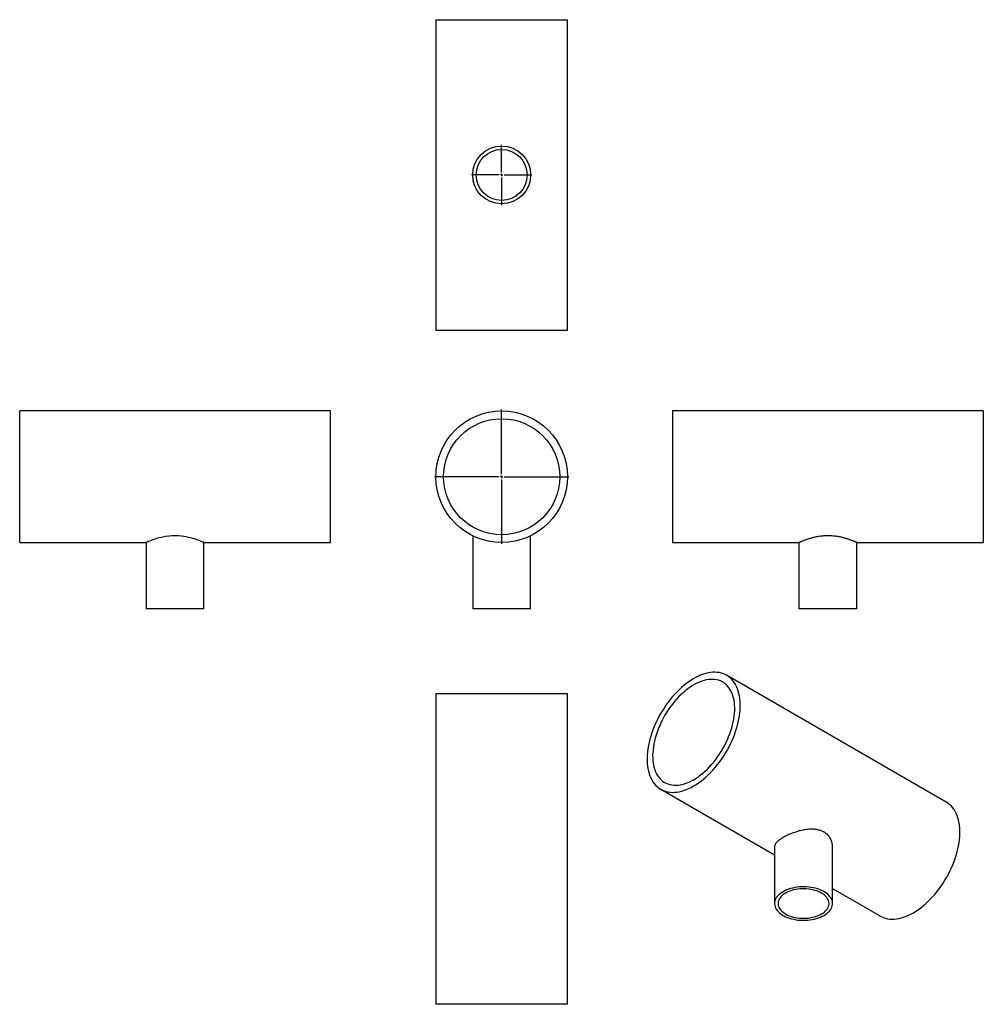
# Model space of a CAD drawing. Units: millimetres. Extents: x -775 to 1055, y -849 to 1021.
import ezdxf

# ---------------------------------------------------------------- set-up
doc = ezdxf.new("R2010")
doc.units = ezdxf.units.MM
doc.layers.add('FORMAT', color=7, linetype='Continuous')

# ---------------------------------------------------------------- blocks, each defined once
blk = doc.blocks.new('SW_CENTERMARKSYMBOL_0')
at = {"layer": 'FORMAT', "color": 0}
for p, q in [((0, 5), (0, 127.5)), ((-5, 0), (-127.5, 0)), ((0, 0), (-2.5, 0)), ((0, 0), (0, 2.5)), ((0, 0), (2.5, 0)), ((0, 0), (0, -2.5)), ((5, 0), (127.5, 0)), ((0, -5), (0, -127.5))]:
    blk.add_line(p, q, dxfattribs=at)
blk = doc.blocks.new('SW_CENTERMARKSYMBOL_1')
at = {"layer": 'FORMAT', "color": 0}
for p, q in [((0, 5), (0, 57.5)), ((-5, 0), (-57.5, 0)), ((0, 0), (-2.5, 0)), ((0, 0), (0, 2.5)), ((0, 0), (0, -2.5)), ((0, 0), (2.5, 0)), ((5, 0), (57.5, 0)), ((0, -5), (0, -57.5))]:
    blk.add_line(p, q, dxfattribs=at)

msp = doc.modelspace()

# ---------------------------------------------------------------- linework, layer by layer
at = {"color": 7, "linetype": 'Continuous', "lineweight": 25}
for p, q in [((15.2, 1021.5), (15.2, 431.5)), ((15.2, 1021.5), (140.2, 1021.5)), ((140.2, 1021.5), (265.2, 1021.5)), ((265.2, 431.5), (265.2, 1021.5)), ((15.2, 431.5), (140.2, 431.5)), ((140.2, 431.5), (265.2, 431.5)), ((-185.1, 278.2), (-775.1, 278.2)), ((-775.1, 28.2), (-775.1, 278.2)), ((-185.1, 28.2), (-185.1, 278.2)), ((1054.8, 278.2), (464.8, 278.2)), ((464.8, 278.2), (464.8, 28.2)), ((1054.8, 278.2), (1054.8, 28.2)), ((85.2, 40.9), (85.2, -97.8)), ((195.2, -97.8), (195.2, 40.9)), ((-775.1, 28.2), (-535.1, 28.2)), ((-535.1, 28.2), (-535.1, -97.8)), ((-425.1, 28.2), (-185.1, 28.2)), ((-425.1, -97.8), (-425.1, 28.2)), ((464.8, 28.2), (704.9, 28.2)), ((704.8, 28.2), (704.8, -97.8)), ((814.8, 28.2), (1054.8, 28.2)), ((814.8, -97.8), (814.8, 28.2)), ((-425.1, -97.8), (-535.1, -97.8)), ((195.2, -97.8), (85.2, -97.8)), ((814.8, -97.8), (704.8, -97.8)), ((984.6, -464.9), (567.4, -224)), ((15.2, -259.1), (15.2, -849.1)), ((265.2, -259.1), (15.2, -259.1)), ((265.2, -849.1), (265.2, -259.1)), ((442.4, -440.5), (658.5, -565.3)), ((658.5, -549.7), (658.5, -657.7)), ((768.5, -657.7), (768.5, -549.7)), ((768.5, -628.8), (859.6, -681.4)), ((265.2, -849.1), (15.2, -849.1))]:
    msp.add_line(p, q, dxfattribs=at)
at = {"color": 7, "linetype": 'Continuous', "lineweight": 25, "flags": 128}
for points in [[(-425.1, 28.2), (-425.1, 28.2), (-425.5, 28.4), (-426.2, 28.7), (-427.2, 29.1), (-428.6, 29.7), (-430.2, 30.4), (-434.4, 32), (-437, 32.9), (-439.8, 33.9), (-443, 35), (-446.5, 36), (-450.4, 37.1), (-454.5, 38), (-458.7, 38.9), (-463.1, 39.7), (-467.8, 40.3), (-472.7, 40.7), (-477, 40.9), (-481.4, 40.9), (-485.9, 40.8), (-490.3, 40.5), (-498.2, 39.5), (-505.9, 38), (-513.1, 36.2), (-516.5, 35.2), (-519.7, 34.1), (-522.8, 33.1), (-525.5, 32.1), (-528.1, 31.1), (-530.2, 30.2), (-532, 29.5), (-533.3, 28.9), (-534.3, 28.5), (-534.9, 28.3), (-535.1, 28.2), (-535.1, 28.2)], [(504.9, -434.3), (509.6, -431.5), (514.3, -428.3), (518.9, -424.9), (523.5, -421.3), (528.1, -417.3), (532.6, -413.2), (537.1, -408.8), (541.4, -404.1), (545.6, -399.3), (549.7, -394.3), (553.7, -389.1), (557.6, -383.8), (561.3, -378.3), (564.8, -372.7), (568.2, -366.9), (571.4, -361.1), (574.4, -355.2), (577.2, -349.2), (579.8, -343.2), (582.2, -337.1), (584.4, -331), (586.3, -325), (588, -318.9), (589.5, -312.9), (590.7, -306.9), (591.7, -301), (592.5, -295.3), (593, -289.6), (593.2, -284), (593.2, -278.6), (593, -273.3), (592.5, -268.2), (591.7, -263.2), (590.7, -258.5), (589.5, -254), (588, -249.7), (586.3, -245.6), (584.4, -241.8), (582.2, -238.2), (579.8, -234.9), (577.2, -231.9), (574.4, -229.1), (571.4, -226.7), (568.2, -224.5), (564.8, -222.7), (561.3, -221.1), (557.6, -219.9), (553.7, -219), (549.7, -218.4), (545.6, -218.2), (541.4, -218.2), (537.1, -218.6), (532.6, -219.4), (528.1, -220.4), (523.5, -221.7), (518.9, -223.4), (514.3, -225.4), (509.6, -227.6), (504.9, -230.2), (500.2, -233.1), (495.5, -236.2), (490.8, -239.6), (486.2, -243.3), (481.6, -247.2), (477.1, -251.4), (472.7, -255.8), (468.3, -260.4), (464.1, -265.2), (460, -270.2), (456, -275.4), (452.2, -280.8), (448.5, -286.3), (444.9, -291.9), (441.5, -297.6), (438.3, -303.5), (435.3, -309.4), (432.5, -315.4), (429.9, -321.4), (427.5, -327.5), (425.4, -333.5), (423.4, -339.6), (421.7, -345.7), (420.2, -351.7), (419, -357.6), (418, -363.5), (417.3, -369.3), (416.8, -375), (416.5, -380.6), (416.5, -386), (416.8, -391.3), (417.3, -396.4), (418, -401.3), (419, -406.1), (420.2, -410.6), (421.7, -414.9), (423.4, -419), (425.4, -422.8), (427.5, -426.4), (429.9, -429.7), (432.5, -432.7), (435.3, -435.4), (438.3, -437.9), (441.5, -440), (444.9, -441.9), (448.5, -443.4), (452.2, -444.6), (456, -445.5), (460, -446.1), (464.1, -446.4), (468.3, -446.3), (472.7, -445.9), (477.1, -445.2), (481.6, -444.2), (486.2, -442.8), (490.8, -441.2), (495.5, -439.2), (500.2, -436.9), (504.9, -434.3)], [(504.9, -422.3), (509.3, -419.6), (513.7, -416.6), (518, -413.4), (522.4, -409.9), (526.6, -406.1), (530.8, -402.1), (534.9, -397.9), (539, -393.5), (542.9, -388.9), (546.7, -384.1), (550.3, -379.1), (553.8, -374), (557.2, -368.8), (560.4, -363.4), (563.4, -358), (566.2, -352.4), (568.8, -346.8), (571.2, -341.2), (573.4, -335.5), (575.4, -329.8), (577.2, -324.1), (578.7, -318.4), (580, -312.8), (581, -307.3), (581.8, -301.8), (582.4, -296.4), (582.7, -291.2), (582.8, -286), (582.6, -281), (582.2, -276.2), (581.5, -271.6), (580.5, -267.2), (579.4, -262.9), (578, -258.9), (576.3, -255.1), (574.4, -251.6), (572.3, -248.3), (570, -245.3), (567.5, -242.6), (564.8, -240.2), (561.9, -238), (558.8, -236.2), (555.5, -234.7), (552.1, -233.4), (548.5, -232.5), (544.8, -232), (540.9, -231.7), (537, -231.8), (532.9, -232.1), (528.7, -232.8), (524.5, -233.9), (520.2, -235.2), (515.9, -236.9), (511.5, -238.8), (507.1, -241.1), (502.7, -243.6), (498.3, -246.4), (493.9, -249.5), (489.5, -252.9), (485.2, -256.5), (481, -260.4), (476.8, -264.5), (472.8, -268.8), (468.8, -273.3), (465, -278), (461.2, -282.9), (457.6, -288), (454.2, -293.1), (450.9, -298.4), (447.8, -303.9), (444.9, -309.4), (442.2, -314.9), (439.7, -320.6), (437.4, -326.2), (435.3, -331.9), (433.4, -337.6), (431.8, -343.3), (430.4, -348.9), (429.2, -354.5), (428.3, -360), (427.6, -365.5), (427.1, -370.8), (426.9, -376), (427, -381), (427.3, -385.9), (427.9, -390.7), (428.7, -395.2), (429.7, -399.6), (431, -403.7), (432.6, -407.6), (434.3, -411.2), (436.3, -414.6), (438.5, -417.8), (440.9, -420.6), (443.6, -423.2), (446.4, -425.5), (449.4, -427.5), (452.6, -429.2), (455.9, -430.5), (459.4, -431.6), (463.1, -432.4), (466.9, -432.8), (470.8, -432.9), (474.8, -432.7), (478.9, -432.1), (483.1, -431.2), (487.4, -430.1), (491.7, -428.6), (496.1, -426.8), (500.5, -424.7), (504.9, -422.3)], [(922.1, -675.2), (926.8, -672.3), (931.5, -669.2), (936.1, -665.8), (940.7, -662.1), (945.3, -658.2), (949.8, -654), (954.2, -649.6), (958.6, -645), (962.8, -640.2), (966.9, -635.2), (970.9, -630), (974.8, -624.6), (978.5, -619.1), (982, -613.5), (985.4, -607.8), (988.6, -601.9), (991.6, -596), (994.4, -590), (997, -584), (999.4, -577.9), (1001.5, -571.9), (1003.5, -565.8), (1005.2, -559.7), (1006.7, -553.7), (1007.9, -547.8), (1008.9, -541.9), (1009.7, -536.1), (1010.2, -530.4), (1010.4, -524.8), (1010.4, -519.4), (1010.2, -514.1), (1009.7, -509), (1008.9, -504.1), (1007.9, -499.3), (1006.7, -494.8), (1005.2, -490.5), (1003.5, -486.4), (1001.5, -482.6), (999.4, -479), (997, -475.7), (994.4, -472.7), (991.6, -470), (988.6, -467.5), (985.4, -465.4), (984.6, -464.9)], [(752.4, -680.1), (755.4, -678.2), (758.1, -676.2), (760.5, -674.1), (762.7, -671.8), (764.5, -669.5), (766, -667.1), (767.1, -664.6), (767.9, -662.1), (768.4, -659.6), (768.4, -657), (768.2, -654.5), (767.6, -651.9), (766.6, -649.4), (765.3, -647), (763.6, -644.6), (761.6, -642.3), (759.3, -640.1), (756.8, -638.1), (753.9, -636.1), (750.8, -634.3), (747.4, -632.7), (743.8, -631.2), (740, -629.8), (736, -628.7), (731.9, -627.7), (727.7, -627), (723.4, -626.4), (719, -626.1), (714.6, -625.9), (710.1, -626), (705.7, -626.2), (701.4, -626.7), (697.1, -627.3), (692.9, -628.2), (688.9, -629.2), (685, -630.5), (681.3, -631.9), (677.8, -633.5), (674.6, -635.2), (671.6, -637.1), (668.8, -639.1), (666.4, -641.2), (664.3, -643.5), (662.4, -645.8), (661, -648.2), (659.8, -650.7), (659, -653.2), (658.6, -655.7), (658.5, -658.3), (658.7, -660.8), (659.4, -663.4), (660.3, -665.9), (661.7, -668.3), (663.3, -670.7), (665.3, -673), (667.6, -675.2), (670.2, -677.2), (673, -679.2), (676.2, -681), (679.5, -682.6), (683.1, -684.1), (686.9, -685.5), (690.9, -686.6), (695, -687.6), (699.2, -688.3), (703.5, -688.9), (707.9, -689.2), (712.4, -689.4), (716.8, -689.3), (721.2, -689.1), (725.5, -688.6), (729.8, -688), (734, -687.1), (738, -686.1), (741.9, -684.8), (745.6, -683.4), (749.1, -681.8), (752.4, -680.1)], [(747.7, -677.4), (750.5, -675.6), (753, -673.7), (755.3, -671.7), (757.2, -669.6), (758.8, -667.4), (760.1, -665.1), (761.1, -662.7), (761.6, -660.4), (761.9, -658), (761.7, -655.5), (761.2, -653.2), (760.4, -650.8), (759.2, -648.5), (757.7, -646.3), (755.8, -644.1), (753.6, -642.1), (751.2, -640.1), (748.4, -638.3), (745.4, -636.7), (742.2, -635.2), (738.7, -633.8), (735.1, -632.6), (731.3, -631.7), (727.3, -630.9), (723.3, -630.3), (719.2, -629.9), (715, -629.7), (710.9, -629.8), (706.7, -630), (702.6, -630.4), (698.6, -631.1), (694.7, -631.9), (690.9, -632.9), (687.3, -634.1), (683.9, -635.5), (680.7, -637.1), (677.8, -638.8), (675.1, -640.6), (672.7, -642.6), (670.6, -644.6), (668.8, -646.8), (667.4, -649.1), (666.3, -651.4), (665.5, -653.8), (665.1, -656.1), (665.1, -658.6), (665.4, -661), (666.1, -663.3), (667.1, -665.7), (668.5, -667.9), (670.1, -670.1), (672.2, -672.2), (674.5, -674.2), (677.1, -676.1), (680, -677.8), (683.1, -679.4), (686.5, -680.8), (690, -682.1), (693.7, -683.2), (697.6, -684.1), (701.6, -684.7), (705.7, -685.2), (709.8, -685.5), (714, -685.6), (718.1, -685.5), (722.3, -685.1), (726.3, -684.6), (730.3, -683.8), (734.1, -682.9), (737.8, -681.8), (741.3, -680.5), (744.6, -679), (747.7, -677.4)], [(859.6, -681.4), (862.1, -682.7), (865.6, -684.3), (869.3, -685.5), (873.2, -686.4), (877.2, -687), (881.3, -687.2), (885.5, -687.2), (889.9, -686.8), (894.3, -686), (898.8, -685), (903.4, -683.7), (908, -682), (912.7, -680), (917.4, -677.8), (922.1, -675.2)]]:
    msp.add_lwpolyline(points, dxfattribs=at)
at = {"color": 7, "linetype": 'Continuous', "lineweight": 25}
for centre, radius in [((140.2, 726.5), 55), ((140.2, 726.5), 48.4), ((140.2, 153.2), 125), ((140.2, 153.2), 110.2)]:
    msp.add_circle(centre, radius, dxfattribs=at)
for points, knots in [([(814.8, 28.2), (814.8, 28.2), (814.7, 28.2), (814.2, 28.5), (813.3, 28.8), (812.1, 29.4), (810.6, 30), (808.8, 30.7), (806.6, 31.6), (804.2, 32.5), (801.4, 33.5), (798.4, 34.5), (795, 35.6), (791.3, 36.6), (787.4, 37.6), (783.2, 38.6), (778.7, 39.4), (774.2, 40.1), (769.6, 40.5), (765.1, 40.8), (760.4, 41), (755.9, 40.9), (751.6, 40.7), (747.5, 40.3), (743.4, 39.8), (738.1, 38.9), (731.8, 37.6), (725.9, 36), (721.6, 34.6), (718.4, 33.5), (715.5, 32.5), (712.9, 31.5), (710.6, 30.6), (708.6, 29.8), (707.1, 29.1), (705.9, 28.6), (705.2, 28.3), (704.8, 28.2), (704.9, 28.2), (704.9, 28.2)], [0, 0, 0, 0, 0.024698, 0.049578, 0.07503, 0.100675, 0.12537, 0.150228, 0.175579, 0.201092, 0.227037, 0.253144, 0.279759, 0.306549, 0.333863, 0.361377, 0.38955, 0.417968, 0.443804, 0.469849, 0.496575, 0.523543, 0.547207, 0.571035, 0.595362, 0.619853, 0.668466, 0.718258, 0.744785, 0.771485, 0.79873, 0.826168, 0.853354, 0.880746, 0.908822, 0.937148, 0.962455, 0.987958, 1, 1, 1, 1]), ([(768.4, -549.7), (768.4, -549), (768.4, -547.2), (768, -544.2), (767.3, -540.7), (766.1, -537.3), (764.5, -534), (762.5, -530.9), (760.1, -528), (757.4, -525.4), (754.5, -523.2), (751.4, -521.3), (748.1, -519.7), (743.4, -518.1), (737.3, -516.8), (729.5, -516.2), (722.6, -516.6), (716.8, -517.3), (712.3, -518.1), (707.8, -519.2), (703.1, -520.4), (698.5, -521.8), (694, -523.4), (689.6, -525), (685.5, -526.8), (681.5, -528.6), (677.8, -530.5), (675.6, -531.7), (674.6, -532.3)], [0, 0, 0, 0, 0.020103, 0.055877, 0.092392, 0.129169, 0.165341, 0.201794, 0.239185, 0.276922, 0.310075, 0.343898, 0.377721, 0.412238, 0.475112, 0.539609, 0.60654, 0.640751, 0.675172, 0.711316, 0.747709, 0.78491, 0.822402, 0.857963, 0.893804, 0.930561, 0.96765, 1, 1, 1, 1]), ([(674.6, -532.3), (673.6, -532.9), (671.6, -534.1), (668.9, -535.9), (666.4, -537.7), (664.3, -539.5), (662.5, -541.3), (661, -543), (659.9, -544.7), (659, -546.5), (658.5, -548.1), (658.5, -549.2), (658.5, -549.7)], [0, 0, 0, 0, 0.098839, 0.199553, 0.300269, 0.402897, 0.501727, 0.602193, 0.702664, 0.804767, 0.908595, 1, 1, 1, 1])]:
    msp.add_open_spline(points, degree=3, knots=knots, dxfattribs=at)

# ---------------------------------------------------------------- block references
at = {"layer": 'FORMAT'}
msp.add_blockref('SW_CENTERMARKSYMBOL_1', (140.2, 726.5), dxfattribs=at)
at = {"layer": 'FORMAT', "color": 7}
msp.add_blockref('SW_CENTERMARKSYMBOL_0', (140.2, 153.2), dxfattribs=at)

doc.saveas('drawing.dxf')
